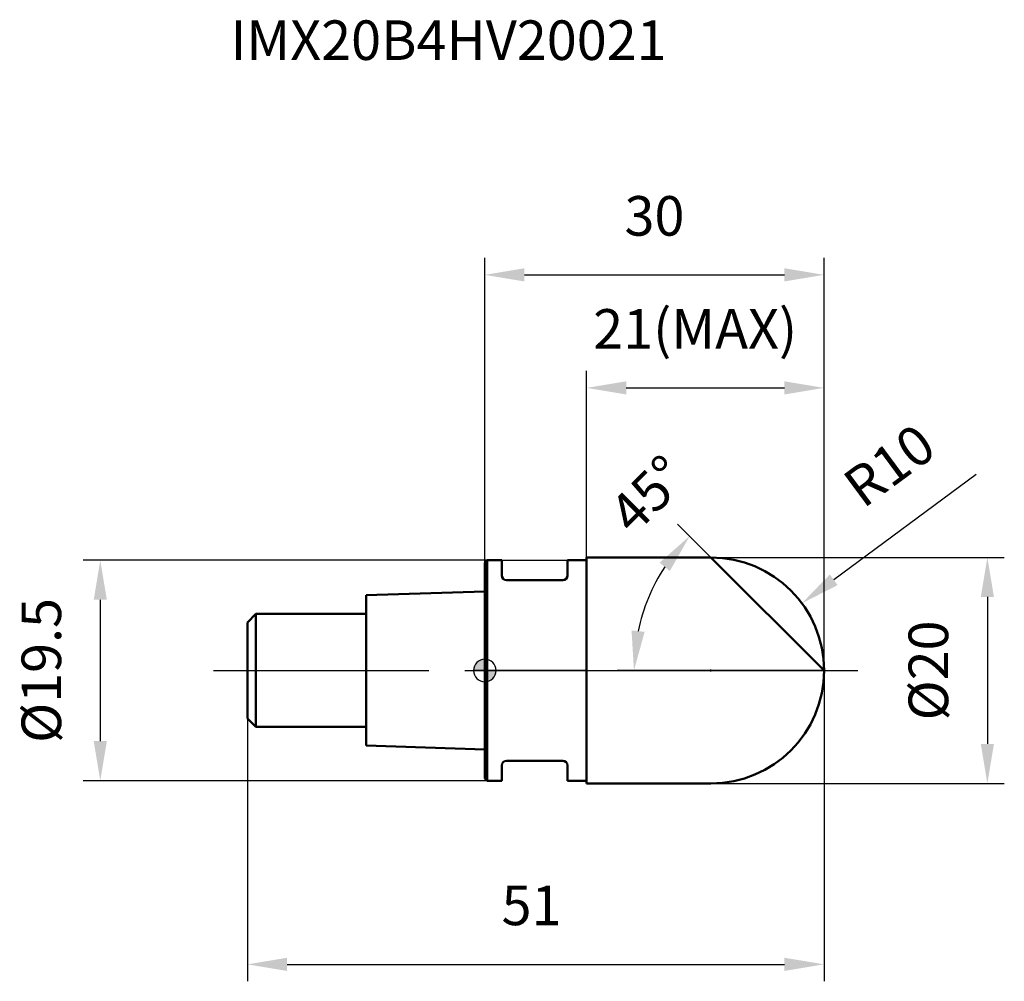
# Model space of a CAD drawing. Units: millimetres. Extents: x -41.1 to 45.9, y -27.5 to 57.6.
import ezdxf

# ---------------------------------------------------------------- set-up
doc = ezdxf.new("R2010")
doc.units = ezdxf.units.MM
doc.linetypes.add('CENTER2', pattern=[28.575, 19.05, -3.175, 3.175, -3.175])
for name, color, linetype, lineweight in [('1', 4, 'Continuous', 50), ('2', 7, 'Continuous', 25), ('4', 2, 'CENTER2', 25), ('cut', 1, 'Continuous', 25), ('nocut', 7, 'Continuous', 25), ('sk1', 4, 'Continuous', 50), ('sk2', 7, 'Continuous', 25), ('sk4', 2, 'CENTER2', 25), ('sk6', 5, 'Continuous', 35)]:
    doc.layers.add(name, color=color, linetype=linetype, lineweight=lineweight)
doc.layers.add('7', color=5, linetype='Continuous')
doc.styles.add('simplex', font='txt.shx', dxfattribs={"height": 3.5})
doc.styles.get("Standard").update_dxf_attribs({"font": 'txt.shx', "bigfont": '@extfont2.shx'})
doc.dimstyles.new('コピー - ISO-25', dxfattribs={"dimscale": 0, "dimtxt": 3.5, "dimasz": 3.5, "dimexe": 1.5, "dimexo": 0, "dimgap": 2.3, "dimtad": 1, "dimdsep": 46, "dimtxsty": 'simplex', "dimcen": 0.09, "dimclrd": 256, "dimclre": 256, "dimclrt": 256, "dimadec": 0, "dimazin": 0, "dimtfac": 1, "dimtofl": 0, "dimtmove": 0, "dimatfit": 3, "dimfxl": 1, "dimtolj": 1, "dimlwd": -1, "dimlwe": -1, "dimarcsym": 0})

# ---------------------------------------------------------------- blocks, each defined once
blk = doc.blocks.new('zero block')
h = blk.add_hatch(color=7)
h.paths.add_polyline_path([(0, 1, 0.414214), (-1, 0), (0, 0)])
h.paths.add_polyline_path([(1, 0), (0, 0), (0, -1, 0.414214)])
at = {"color": 7, "ltscale": 0.2}
for p, q in [((0, -1), (0, 1)), ((-1, 0), (1, 0))]:
    blk.add_line(p, q, dxfattribs=at)
for start, end in [(90, 180), (0, 90), (180, 270), (270, 0)]:
    blk.add_arc((0, 0), 1, start, end, dxfattribs=at)
blk = doc.blocks.new('*D3')
at = {"layer": '2'}
for p, q in [((20, 10), (45.948, 10)), ((44.448, 6.5), (44.448, -6.5)), ((20, -10), (45.948, -10))]:
    blk.add_line(p, q, dxfattribs=at)
for points in [[(45.031, 6.5), (43.864, 6.5), (44.448, 10)], [(43.864, -6.5), (45.031, -6.5), (44.448, -10)]]:
    blk.add_solid(points, dxfattribs=at)
at = {"layer": 'Defpoints', "color": 0}
for p in [(20, 10), (20, -10), (44.448, -10)]:
    blk.add_point(p, dxfattribs=at)
at = {"layer": '2', "insert": (37.481, 0), "char_height": 3.5, "attachment_point": 2, "rotation": 90, "line_spacing_factor": 0.9, "style": 'simplex'}
blk.add_mtext('\\A1;%%c20', dxfattribs=at)
blk = doc.blocks.new('*D4')
at = {"layer": '2'}
for p, q in [((43.471, 17.344), (30.857, 8.023)), ((19.91, 0), (20.09, 0)), ((20, -0.09), (20, 0.09))]:
    blk.add_line(p, q, dxfattribs=at)
blk.add_solid([(30.511, 8.492), (31.204, 7.554), (28.042, 5.943)], dxfattribs=at)
at = {"layer": 'Defpoints', "color": 0}
for p in [(28.042, 5.943), (20, 0)]:
    blk.add_point(p, dxfattribs=at)
at = {"layer": '2', "insert": (31.382, 17.073), "char_height": 3.5, "attachment_point": 1, "rotation": 36.46237, "line_spacing_factor": 0.9, "style": 'simplex'}
blk.add_mtext('\\A1;R10', dxfattribs=at)
blk = doc.blocks.new('*D5')
at = {"layer": '2'}
for p, q in [((20, 10), (17.053, 12.947)), ((30, 0), (11.69, 0))]:
    blk.add_line(p, q, dxfattribs=at)
blk.add_arc((30, 0), 16.81, 146.951, 168.049, dxfattribs=at)
for points in [[(16.363, 8.8), (15.456, 9.535), (18.113, 11.887)], [(12.974, 3.542), (14.134, 3.42), (13.19, 0)]]:
    blk.add_solid(points, dxfattribs=at)
at = {"layer": 'Defpoints', "color": 0}
for p in [(20, 10), (20.233, 9.767), (13.763, 4.351), (30, 0), (30.329, 0)]:
    blk.add_point(p, dxfattribs=at)
at = {"layer": '2', "insert": (13.187, 16.813), "char_height": 3.5, "attachment_point": 2, "rotation": 45, "line_spacing_factor": 0.9, "style": 'simplex'}
blk.add_mtext('\\A1;45%%d', dxfattribs=at)
blk = doc.blocks.new('*D6')
at = {"layer": '2'}
for p, q in [((9, 10), (9, 26.5)), ((30, 0), (30, 26.5)), ((12.5, 25), (26.5, 25))]:
    blk.add_line(p, q, dxfattribs=at)
for points in [[(12.5, 25.583), (12.5, 24.417), (9, 25)], [(26.5, 24.417), (26.5, 25.583), (30, 25)]]:
    blk.add_solid(points, dxfattribs=at)
at = {"layer": 'Defpoints', "color": 0}
for p in [(30, 25), (9, 10), (30, 0)]:
    blk.add_point(p, dxfattribs=at)
at = {"layer": '2', "insert": (9.583, 31.967), "char_height": 3.5, "attachment_point": 1, "line_spacing_factor": 0.9, "style": 'simplex'}
blk.add_mtext('\\A1;21(MAX)', dxfattribs=at)
blk = doc.blocks.new('*D7')
at = {"layer": 'Defpoints', "color": 0}
for p in [(0.2, 9.75), (-34.018, -9.75), (0.2, -9.75)]:
    blk.add_point(p, dxfattribs=at)
at = {"layer": 'sk2'}
for p, q in [((0.2, 9.75), (-35.518, 9.75)), ((-34.018, 6.25), (-34.018, -6.25)), ((0.2, -9.75), (-35.518, -9.75))]:
    blk.add_line(p, q, dxfattribs=at)
for points in [[(-33.434, 6.25), (-34.601, 6.25), (-34.018, 9.75)], [(-34.601, -6.25), (-33.434, -6.25), (-34.018, -9.75)]]:
    blk.add_solid(points, dxfattribs=at)
at = {"layer": 'sk2', "insert": (-40.984, 0), "char_height": 3.5, "attachment_point": 2, "rotation": 90, "line_spacing_factor": 0.9, "style": 'simplex'}
blk.add_mtext('\\A1;%%c19.5', dxfattribs=at)
blk = doc.blocks.new('*D8')
at = {"layer": 'Defpoints', "color": 0}
for p in [(30, 0), (-21, -4.25), (30, -26)]:
    blk.add_point(p, dxfattribs=at)
at = {"layer": 'sk2'}
for p, q in [((30, 0), (30, -27.5)), ((-21, -4.25), (-21, -27.5)), ((-17.5, -26), (26.5, -26))]:
    blk.add_line(p, q, dxfattribs=at)
for points in [[(-17.5, -25.417), (-17.5, -26.583), (-21, -26)], [(26.5, -26.583), (26.5, -25.417), (30, -26)]]:
    blk.add_solid(points, dxfattribs=at)
at = {"layer": 'sk2', "insert": (4.128, -19.033), "char_height": 3.5, "attachment_point": 2, "line_spacing_factor": 0.9, "style": 'simplex'}
blk.add_mtext('\\A1;51', dxfattribs=at)
blk = doc.blocks.new('*D9')
at = {"layer": '2'}
for p, q in [((0, 0), (0, 36.5)), ((30, 0), (30, 36.5)), ((3.5, 35), (26.5, 35))]:
    blk.add_line(p, q, dxfattribs=at)
for points in [[(3.5, 35.583), (3.5, 34.417), (0, 35)], [(26.5, 34.417), (26.5, 35.583), (30, 35)]]:
    blk.add_solid(points, dxfattribs=at)
at = {"layer": 'Defpoints', "color": 0}
for p in [(30, 35), (0, 0), (30, 0)]:
    blk.add_point(p, dxfattribs=at)
at = {"layer": '2', "insert": (15, 41.967), "char_height": 3.5, "attachment_point": 2, "line_spacing_factor": 0.9, "style": 'simplex'}
blk.add_mtext('\\A1;30', dxfattribs=at)

msp = doc.modelspace()

# ---------------------------------------------------------------- linework, layer by layer
at = {"layer": '1'}
for p, q in [((0.2, 9.75), (0, 9.55)), ((0.2, 9.75), (0.2, -9.75)), ((0.2, 9.75), (1.5, 9.75)), ((1.5, 9.75), (1.5, 8.4)), ((7.3, 9.75), (7.3, 8.4)), ((7.3, 9.75), (9, 9.75)), ((9, 10), (9, -10)), ((9, 10), (20, 10)), ((30, 0), (20, 10)), ((0, 9.55), (0, -9.55)), ((6.9, 8), (1.9, 8)), ((1.5, -8.4), (1.5, -9.75)), ((6.9, -8), (1.9, -8)), ((7.3, -8.4), (7.3, -9.75)), ((0, -9.55), (0.2, -9.75)), ((1.5, -9.75), (0.2, -9.75)), ((9, -9.75), (7.3, -9.75)), ((20, -10), (9, -10))]:
    msp.add_line(p, q, dxfattribs=at)
for centre, radius, start, end in [((20, 0), 10, 270, 90), ((1.9, 8.4), 0.4, 180, 270), ((6.9, 8.4), 0.4, 270, 0), ((1.9, -8.4), 0.4, 90, 180), ((6.9, -8.4), 0.4, 0, 90)]:
    msp.add_arc(centre, radius, start, end, dxfattribs=at)
at = {"layer": '4'}
msp.add_line((0, 0), (33, 0), dxfattribs=at)
at = {"layer": '7'}
for p, q in [((9, 10), (9, -10)), ((9, 10), (20, 10)), ((20, -10), (9, -10))]:
    msp.add_line(p, q, dxfattribs=at)
msp.add_arc((20, 0), 10, 270, 90, dxfattribs=at)
at = {"layer": 'cut'}
for p, q in [((9, 10), (9, 0)), ((20, 10), (9, 10)), ((9, 0), (30, 0))]:
    msp.add_line(p, q, dxfattribs=at)
msp.add_arc((20, 0), 10, 0, 90, dxfattribs=at)
at = {"layer": 'nocut'}
for p, q in [((0.2, 9.75), (0, 9.55)), ((0.2, 9.75), (9, 9.75)), ((9, 9.75), (9, 0)), ((0, 9.55), (0, 0)), ((9, 0), (0, 0))]:
    msp.add_line(p, q, dxfattribs=at)
at = {"layer": 'sk1'}
for p, q in [((0, 7), (-10.5, 6.65)), ((-10.5, 6.65), (-10.5, -6.65)), ((-21, 4.25), (-20.25, 5)), ((-20.25, 5), (-20.25, -5)), ((-10.5, 5), (-20.25, 5)), ((-21, 4.25), (-21, -4.25)), ((-21, -4.25), (-20.25, -5)), ((-20.25, -5), (-10.5, -5)), ((-10.5, -6.65), (0, -7))]:
    msp.add_line(p, q, dxfattribs=at)
at = {"layer": 'sk4'}
msp.add_line((-24, 0), (0, 0), dxfattribs=at)

# ---------------------------------------------------------------- block references
at = {"rotation": 180}
msp.add_blockref('zero block', (0, 0), dxfattribs=at)

# ---------------------------------------------------------------- texts
at = {"layer": 'sk6', "insert": (-22.495, 57.512), "char_height": 3.5, "width": 41.65, "attachment_point": 1, "line_spacing_factor": 0.9}
msp.add_mtext('IMX20B4HV20021', dxfattribs=at)

# ---------------------------------------------------------------- dimensions: what is measured, and where the dimension line sits
at = {"layer": '2'}
dim = msp.add_linear_dim(base=(30, 35), p1=(0, 0), p2=(30, 0), dimstyle='コピー - ISO-25', override={"dimscale": 1, "dimdec": 1}, dxfattribs=at)
dim.commit()
dim.dimension.update_dxf_attribs({"geometry": '*D9', "text_midpoint": (15, 35), "dimtype": 160})
dim = msp.add_linear_dim(base=(30, 25), p1=(9, 10), p2=(30, 0), text='<>(MAX)', dimstyle='コピー - ISO-25', override={"dimscale": 1, "dimdec": 1}, dxfattribs=at)
dim.commit()
dim.dimension.update_dxf_attribs({"geometry": '*D6', "text_midpoint": (19.5, 25), "dimtype": 160})
dim = msp.add_radius_dim(center=(20, 0), mpoint=(28.042, 5.943), dimstyle='コピー - ISO-25', override={"dimscale": 1, "dimdec": 1}, dxfattribs=at)
dim.commit()
dim.dimension.update_dxf_attribs({"geometry": '*D4', "text_midpoint": (36.221, 11.986), "dimtype": 164})
dim = msp.add_angular_dim_2l(base=(13.763, 4.351), line1=((20.233, 9.767), (20, 10)), line2=((30.329, 0), (30, 0)), dimstyle='コピー - ISO-25', override={"dimscale": 1, "dimdec": 1}, dxfattribs=at)
dim.commit()
dim.dimension.update_dxf_attribs({"geometry": '*D5', "text_midpoint": (18.113, 11.887), "dimtype": 162})
dim = msp.add_linear_dim(base=(44.448, -10), p1=(20, 10), p2=(20, -10), angle=270, text='%%c<>', dimstyle='コピー - ISO-25', override={"dimscale": 1, "dimdec": 1}, dxfattribs=at)
dim.commit()
dim.dimension.update_dxf_attribs({"geometry": '*D3', "text_midpoint": (44.448, 0), "dimtype": 160})
at = {"layer": 'sk2'}
dim = msp.add_linear_dim(base=(-34.018, -9.75), p1=(0.2, 9.75), p2=(0.2, -9.75), angle=270, text='%%c<>', dimstyle='コピー - ISO-25', override={"dimscale": 1, "dimdec": 1}, dxfattribs=at)
dim.commit()
dim.dimension.update_dxf_attribs({"geometry": '*D7', "text_midpoint": (-34.018, 0), "dimtype": 160})
dim = msp.add_linear_dim(base=(30, -26), p1=(-21, -4.25), p2=(30, 0), dimstyle='コピー - ISO-25', override={"dimscale": 1, "dimdec": 1}, dxfattribs=at)
dim.commit()
dim.dimension.update_dxf_attribs({"geometry": '*D8', "text_midpoint": (4.128, -26), "dimtype": 160})

doc.saveas('drawing.dxf')
